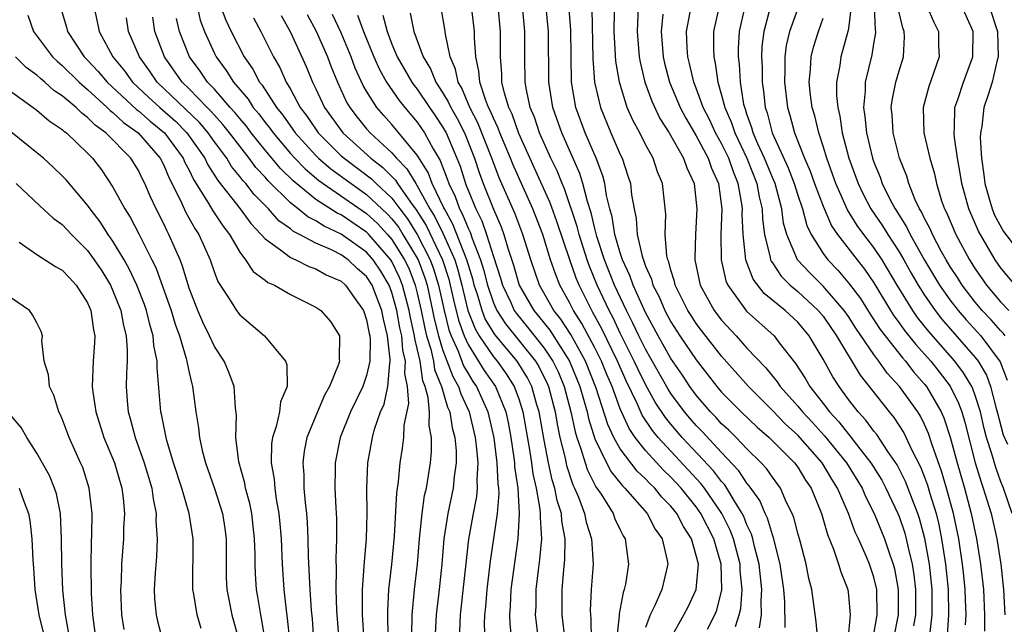
# Model space of a CAD drawing. Units: inches. Extents: x 2628000 to 2631000, y 1455000 to 1458000.
# Drawn here: x 2628060 to 2628137, y 1455988 to 1456036 of the extents above; entities that cross this region are included whole.
import ezdxf

# ---------------------------------------------------------------- set-up
doc = ezdxf.new("R2010")
doc.units = ezdxf.units.IN
doc.header["$MEASUREMENT"] = 0
doc.layers.add('LD26281455_2ft', color=169, linetype='Continuous')

msp = doc.modelspace()

# ---------------------------------------------------------------- linework, layer by layer
at = {"layer": 'LD26281455_2ft'}
for points, elevation in [([(2628122.581, 1455987), (2628122.464, 1455988.464), (2628122.114, 1455991), (2628121.879, 1455991.878), (2628121.674, 1455993), (2628121.189, 1455994.811), (2628121, 1455995.451), (2628120.691, 1455996.691), (2628120.567, 1455997), (2628120.125, 1455997.875), (2628119.633, 1455999), (2628119, 1455999.851), (2628118.543, 1456000.544), (2628118.123, 1456001), (2628117, 1456002.101), (2628116.139, 1456003), (2628115.564, 1456003.564), (2628115, 1456004.071), (2628114.56, 1456004.56), (2628114.118, 1456005), (2628113, 1456006.313), (2628112.497, 1456007), (2628111.905, 1456007.905), (2628111, 1456009.213), (2628109.989, 1456011), (2628109, 1456012.831), (2628108.019, 1456015), (2628107.76, 1456015.76), (2628107.173, 1456017), (2628107, 1456017.543), (2628106.585, 1456019), (2628106.374, 1456020.375), (2628106.194, 1456021), (2628105.923, 1456022.077), (2628105.781, 1456023), (2628105.622, 1456023.622), (2628105.104, 1456025), (2628104.251, 1456027), (2628103.509, 1456029), (2628103.165, 1456031), (2628103.104, 1456035.103), (2628102.813, 1456038.813)], 9678), ([(2628121.58, 1456038.42), (2628120.365, 1456035), (2628120.102, 1456033.898), (2628119.99, 1456033), (2628119.989, 1456031.989), (2628119.952, 1456031), (2628120.2, 1456029), (2628120.391, 1456028.391), (2628120.748, 1456027), (2628121.536, 1456025), (2628121.989, 1456023.989), (2628122.334, 1456023), (2628123, 1456021.227), (2628123.677, 1456019.677), (2628124.147, 1456019), (2628125.677, 1456017), (2628126.262, 1456016.262), (2628127, 1456015.18), (2628128.31, 1456013), (2628128.582, 1456012.582), (2628129, 1456012.027), (2628129.423, 1456011.423), (2628130.311, 1456010.311), (2628131, 1456009.56), (2628131.488, 1456009), (2628132.16, 1456008.16), (2628133.029, 1456007.029), (2628133.691, 1456005.691), (2628133.935, 1456005), (2628134.186, 1456004.187), (2628135.003, 1456001), (2628135.465, 1455999.465), (2628135.637, 1455999), (2628136.244, 1455997), (2628136.703, 1455995), (2628137.014, 1455993), (2628137.225, 1455991), (2628137.321, 1455989)], 9660), ([(2628062.842, 1456037), (2628063.333, 1456035.333), (2628063.412, 1456035), (2628064.722, 1456033), (2628065, 1456032.724), (2628065.834, 1456031.834), (2628066.529, 1456031), (2628068.852, 1456028.852), (2628069, 1456028.748), (2628069.926, 1456027.926), (2628071.068, 1456027), (2628072.533, 1456025), (2628072.671, 1456024.671), (2628073, 1456024.053), (2628073.338, 1456023.338), (2628074.51, 1456021.49), (2628074.864, 1456020.865), (2628075.664, 1456019.664), (2628076.194, 1456019), (2628077, 1456017.592), (2628077.461, 1456017), (2628078.068, 1456016.068), (2628079, 1456015.392), (2628079.218, 1456015.218), (2628079.729, 1456015), (2628081, 1456014.256), (2628083, 1456013.265), (2628083.39, 1456013), (2628084.143, 1456012.143), (2628084.865, 1456011), (2628084.828, 1456009.172), (2628084.864, 1456009), (2628084.816, 1456008.816), (2628084.088, 1456007), (2628083.686, 1456006.314), (2628083.122, 1456005), (2628082.294, 1456003), (2628082.085, 1456001.916), (2628081.968, 1456001), (2628082.048, 1456000.048), (2628082.062, 1455999), (2628082.146, 1455997.854), (2628082.258, 1455997), (2628082.315, 1455996.315), (2628082.371, 1455995), (2628082.403, 1455993.597), (2628082.522, 1455991), (2628082.633, 1455989.366), (2628082.7, 1455988.7), (2628082.823, 1455987)], 9716), ([(2628065.479, 1456037), (2628065.765, 1456035.765), (2628065.904, 1456035), (2628066.983, 1456033), (2628067.896, 1456031.895), (2628068.55, 1456031), (2628069.809, 1456029.809), (2628070.694, 1456029), (2628071.918, 1456027.917), (2628072.832, 1456027), (2628074.238, 1456025), (2628074.483, 1456024.483), (2628075.257, 1456023.257), (2628077.035, 1456021), (2628077.86, 1456019.861), (2628078.699, 1456019), (2628079, 1456018.638), (2628080.207, 1456017.793), (2628081, 1456017.179), (2628081.414, 1456017), (2628082.457, 1456016.457), (2628083, 1456016.275), (2628083.812, 1456015.812), (2628085, 1456015.309), (2628085.344, 1456015), (2628086.017, 1456014.017), (2628086.752, 1456013), (2628087, 1456012.273), (2628087.196, 1456011.196), (2628087.246, 1456011), (2628087.277, 1456010.723), (2628087.256, 1456009), (2628087, 1456007.873), (2628086.698, 1456007), (2628085.728, 1456005), (2628084.915, 1456003), (2628084.524, 1456001), (2628084.531, 1456000.531), (2628084.502, 1455999), (2628084.564, 1455997.436), (2628084.615, 1455996.615), (2628084.626, 1455995), (2628084.575, 1455993.425), (2628084.602, 1455992.602), (2628084.581, 1455991), (2628084.639, 1455989.361), (2628084.806, 1455987)], 9714), ([(2628073.628, 1456037), (2628073.884, 1456035.884), (2628074.207, 1456035), (2628075, 1456033.263), (2628075.134, 1456033), (2628075.93, 1456031.93), (2628076.503, 1456031), (2628077.65, 1456029.65), (2628078.063, 1456029), (2628078.495, 1456028.496), (2628079, 1456027.827), (2628079.372, 1456027.372), (2628079.63, 1456027), (2628081, 1456025.374), (2628081.337, 1456025), (2628082.153, 1456024.154), (2628083.239, 1456023.239), (2628087, 1456020.658), (2628087.859, 1456019.859), (2628088.655, 1456019), (2628089, 1456018.603), (2628090.003, 1456017), (2628090.324, 1456016.324), (2628090.836, 1456015), (2628091, 1456014.356), (2628091.31, 1456013), (2628091.591, 1456011.591), (2628091.737, 1456011), (2628092.062, 1456009.938), (2628092.268, 1456009), (2628092.36, 1456008.36), (2628092.913, 1456007), (2628093.384, 1456005.384), (2628093.566, 1456005), (2628093.753, 1456003.753), (2628093.962, 1456003), (2628094.056, 1456001.944), (2628094.056, 1456001), (2628093.901, 1455999.901), (2628093.831, 1455999), (2628093.407, 1455997), (2628093.102, 1455995), (2628092.945, 1455993), (2628092.737, 1455991), (2628092.541, 1455989.459), (2628092.496, 1455989), (2628092.389, 1455987)], 9706), ([(2628075.48, 1456037), (2628075.899, 1456035.898), (2628076.324, 1456035), (2628077.354, 1456033), (2628078.027, 1456032.027), (2628078.558, 1456031), (2628078.761, 1456030.761), (2628079.899, 1456029), (2628080.395, 1456028.395), (2628081.376, 1456027), (2628083, 1456025.207), (2628083.21, 1456025), (2628084.169, 1456024.169), (2628085.773, 1456023), (2628087, 1456022.148), (2628088.624, 1456020.624), (2628089, 1456020.218), (2628089.533, 1456019.533), (2628089.869, 1456019), (2628091.061, 1456017), (2628091.587, 1456015.587), (2628091.765, 1456015), (2628092.206, 1456013), (2628092.338, 1456012.338), (2628092.668, 1456011), (2628093, 1456009.917), (2628093.793, 1456007.793), (2628094.251, 1456007), (2628094.421, 1456006.421), (2628095.091, 1456005), (2628095.569, 1456003), (2628095.655, 1456002.345), (2628095.764, 1456001), (2628095.685, 1455999.685), (2628095.717, 1455999), (2628095.665, 1455998.335), (2628095.404, 1455997), (2628095.039, 1455994.961), (2628094.386, 1455989), (2628094.345, 1455988.345), (2628094.305, 1455987)], 9704), ([(2628111, 1455987.166), (2628112.015, 1455989), (2628112.348, 1455989.652), (2628113.001, 1455991), (2628113.167, 1455993), (2628113, 1455993.699), (2628112.626, 1455995), (2628111.984, 1455995.984), (2628111.47, 1455997), (2628111, 1455997.586), (2628110.291, 1455998.292), (2628109.725, 1455999), (2628109.349, 1455999.349), (2628109, 1455999.73), (2628108.338, 1456000.338), (2628107, 1456002.106), (2628106.496, 1456003), (2628106.019, 1456004.018), (2628105.113, 1456006.887), (2628104.265, 1456009), (2628103.098, 1456011.098), (2628102.317, 1456012.317), (2628101.773, 1456013), (2628100.649, 1456015), (2628099.942, 1456017), (2628099.32, 1456019), (2628098.683, 1456020.683), (2628097.463, 1456023.463), (2628096.885, 1456025), (2628095.78, 1456027.78), (2628095.143, 1456029), (2628094.515, 1456030.515), (2628094.225, 1456031), (2628094.024, 1456032.024), (2628093.601, 1456033), (2628093.225, 1456034.775), (2628093.181, 1456035.181), (2628092.869, 1456036.869)], 9688), ([(2628113.882, 1455987.882), (2628114.454, 1455989), (2628114.617, 1455989.383), (2628115.015, 1455990.985), (2628114.957, 1455993), (2628114.378, 1455995), (2628113.366, 1455997), (2628113, 1455997.523), (2628111.807, 1455999), (2628111, 1455999.87), (2628110.414, 1456000.414), (2628109, 1456001.959), (2628108.183, 1456003), (2628107.702, 1456003.702), (2628107, 1456005.245), (2628106.36, 1456007), (2628105.948, 1456007.948), (2628105.524, 1456009), (2628105, 1456010.046), (2628103.975, 1456011.975), (2628103.316, 1456013), (2628103, 1456013.638), (2628102.25, 1456015), (2628101.887, 1456015.887), (2628101.512, 1456017), (2628100.889, 1456019), (2628100.11, 1456021), (2628098.521, 1456024.521), (2628098.338, 1456025), (2628097.504, 1456027), (2628097.374, 1456027.374), (2628097, 1456028.152), (2628096.755, 1456028.755), (2628096.627, 1456029), (2628096.37, 1456029.63), (2628095.928, 1456031), (2628095.865, 1456031.865), (2628095.613, 1456033), (2628095.512, 1456034.488), (2628095.513, 1456035), (2628095.279, 1456037)], 9686), ([(2628116.095, 1455988.095), (2628116.393, 1455989), (2628116.504, 1455989.496), (2628116.619, 1455991), (2628116.468, 1455992.468), (2628116.454, 1455993), (2628115.936, 1455995), (2628115.675, 1455995.674), (2628115.016, 1455997), (2628113.65, 1455999), (2628113.372, 1455999.372), (2628110, 1456003), (2628109.544, 1456003.544), (2628108.744, 1456004.744), (2628108.343, 1456005.657), (2628107.465, 1456007.465), (2628106.784, 1456009), (2628105.549, 1456011.549), (2628104.851, 1456012.851), (2628104.755, 1456013), (2628103.761, 1456015), (2628103.536, 1456015.536), (2628103.026, 1456017), (2628102.016, 1456020.016), (2628101.484, 1456021.484), (2628099, 1456026.958), (2628098.473, 1456028.473), (2628098.219, 1456029), (2628097.871, 1456030.129), (2628097.676, 1456031), (2628097.663, 1456031.663), (2628097.551, 1456033), (2628097.559, 1456035), (2628097.374, 1456037)], 9684), ([(2628117.975, 1455987.975), (2628118.131, 1455989), (2628118.111, 1455990.111), (2628118.176, 1455991), (2628117.968, 1455993), (2628117.596, 1455994.404), (2628117.466, 1455995), (2628117.361, 1455995.361), (2628117, 1455996.108), (2628116.751, 1455996.751), (2628116.627, 1455997), (2628115.982, 1455998.018), (2628115.41, 1455999), (2628115.249, 1455999.249), (2628115, 1455999.517), (2628114.365, 1456000.365), (2628111.896, 1456003), (2628111, 1456004.043), (2628110.564, 1456004.564), (2628109.769, 1456005.769), (2628109, 1456007.153), (2628108.389, 1456008.389), (2628108.112, 1456009), (2628107, 1456011.217), (2628106.433, 1456012.433), (2628106.128, 1456013), (2628105.186, 1456015), (2628104.545, 1456016.545), (2628104.387, 1456017), (2628103.756, 1456019), (2628103.61, 1456019.61), (2628102.6, 1456022.6), (2628102.419, 1456023), (2628102.017, 1456024.017), (2628101.533, 1456025), (2628100.636, 1456027), (2628100.23, 1456028.23), (2628099.913, 1456029), (2628099.617, 1456030.383), (2628099.515, 1456031), (2628099.484, 1456033), (2628099.49, 1456035), (2628099.298, 1456037)], 9682), ([(2628120.018, 1455988.017), (2628119.977, 1455990.023), (2628119.893, 1455991), (2628119.618, 1455993), (2628119.087, 1455995.087), (2628119, 1455995.303), (2628118.619, 1455996.619), (2628118.435, 1455997), (2628118.011, 1455998.011), (2628117.182, 1455999.182), (2628117, 1455999.38), (2628116.364, 1456000.364), (2628115, 1456001.803), (2628113.465, 1456003.465), (2628113, 1456003.929), (2628112.499, 1456004.499), (2628112.078, 1456005), (2628111, 1456006.469), (2628110.789, 1456006.789), (2628109, 1456009.938), (2628108.476, 1456011), (2628108.01, 1456012.01), (2628107.507, 1456013), (2628106.564, 1456015), (2628105.761, 1456017), (2628105.171, 1456018.829), (2628105, 1456019.475), (2628104.706, 1456020.706), (2628104.409, 1456021.591), (2628104.053, 1456023), (2628103.807, 1456023.807), (2628102.393, 1456027), (2628101.686, 1456029), (2628101.367, 1456031), (2628101.348, 1456035), (2628101.14, 1456037.14)], 9680), ([(2628108.437, 1456037.563), (2628108.335, 1456035), (2628108.499, 1456033), (2628108.567, 1456032.567), (2628108.954, 1456031), (2628109.496, 1456029.496), (2628110.138, 1456028.138), (2628110.856, 1456027), (2628111.988, 1456025), (2628112.245, 1456024.245), (2628112.822, 1456023), (2628113.048, 1456021), (2628112.933, 1456019), (2628112.888, 1456017.112), (2628112.896, 1456017), (2628113.318, 1456015), (2628114.424, 1456013), (2628115, 1456012.25), (2628116.146, 1456011), (2628117, 1456010.038), (2628118.477, 1456008.477), (2628119.379, 1456007.379), (2628119.622, 1456007), (2628121, 1456005.463), (2628121.371, 1456005), (2628122.168, 1456004.168), (2628123.121, 1456003.121), (2628124.836, 1456001), (2628126.078, 1455999), (2628126.35, 1455998.35), (2628127.04, 1455997), (2628127.847, 1455995), (2628128.271, 1455993.729), (2628128.534, 1455993), (2628128.627, 1455992.627), (2628128.931, 1455991), (2628128.913, 1455989), (2628128.539, 1455987)], 9672), ([(2628114.797, 1456037), (2628114.365, 1456035), (2628114.352, 1456033.647), (2628114.374, 1456033), (2628114.496, 1456032.496), (2628114.695, 1456031), (2628115, 1456029.968), (2628115.24, 1456029), (2628115.781, 1456027.781), (2628116.029, 1456027), (2628116.99, 1456025), (2628117.779, 1456023), (2628117.949, 1456021.949), (2628118.191, 1456021), (2628118.218, 1456020.218), (2628118.381, 1456019), (2628118.833, 1456017.167), (2628118.854, 1456017), (2628118.894, 1456016.894), (2628119, 1456016.755), (2628119.695, 1456015.694), (2628120.414, 1456015), (2628121, 1456014.508), (2628122.621, 1456013), (2628123, 1456012.545), (2628124.071, 1456011), (2628125.914, 1456007.914), (2628128.21, 1456005), (2628128.573, 1456004.573), (2628129.365, 1456003.365), (2628130.005, 1456001.995), (2628130.677, 1456000.676), (2628131, 1455999.871), (2628131.236, 1455999.235), (2628131.424, 1455998.576), (2628131.913, 1455997), (2628132.13, 1455996.13), (2628132.351, 1455995), (2628132.664, 1455993), (2628132.862, 1455991), (2628132.9, 1455989), (2628132.77, 1455987)], 9666), ([(2628134.226, 1455988.226), (2628134.273, 1455989), (2628134.221, 1455990.22), (2628134.204, 1455991), (2628134.096, 1455992.096), (2628134, 1455993), (2628133.698, 1455995), (2628133.288, 1455997), (2628132.739, 1455999), (2628132.338, 1456000.338), (2628131.597, 1456002.403), (2628131.311, 1456003.312), (2628131, 1456004.008), (2628130.672, 1456004.672), (2628130.461, 1456005), (2628129.025, 1456007), (2628128.057, 1456008.057), (2628127.402, 1456009), (2628127, 1456009.53), (2628125.594, 1456011.594), (2628125, 1456012.516), (2628124.664, 1456013), (2628123, 1456014.926), (2628121.956, 1456015.957), (2628120.985, 1456017), (2628120.14, 1456019), (2628119.892, 1456019.892), (2628119.751, 1456021), (2628119.21, 1456023), (2628119, 1456023.477), (2628118.383, 1456025), (2628117.851, 1456026.149), (2628117.489, 1456027), (2628117.391, 1456027.391), (2628117, 1456028.488), (2628116.876, 1456028.876), (2628116.822, 1456029), (2628116.763, 1456029.237), (2628116.477, 1456031), (2628116.41, 1456032.41), (2628116.331, 1456033), (2628116.336, 1456033.664), (2628116.399, 1456035), (2628116.847, 1456037)], 9664), ([(2628118.864, 1456037), (2628118.329, 1456035), (2628118.182, 1456033.818), (2628118.147, 1456033), (2628118.186, 1456032.186), (2628118.185, 1456031), (2628118.295, 1456030.295), (2628118.433, 1456029), (2628118.581, 1456028.582), (2628118.979, 1456027), (2628120.243, 1456024.243), (2628120.723, 1456023), (2628121, 1456022.083), (2628121.372, 1456021), (2628121.712, 1456019.712), (2628122.063, 1456019), (2628123, 1456017.493), (2628123.364, 1456017), (2628124.175, 1456016.175), (2628125.085, 1456015.085), (2628125.939, 1456013.939), (2628126.709, 1456012.709), (2628127.506, 1456011.506), (2628127.887, 1456011), (2628129.255, 1456009.255), (2628129.488, 1456009), (2628130.151, 1456008.151), (2628131, 1456007.205), (2628131.161, 1456007), (2628132.32, 1456005), (2628132.53, 1456004.53), (2628133.023, 1456003.023), (2628133.572, 1456001), (2628134.158, 1455999), (2628134.687, 1455997), (2628135.094, 1455995), (2628135.422, 1455993), (2628135.641, 1455991), (2628135.736, 1455989), (2628135.727, 1455987.727)], 9662), ([(2628125.222, 1456037), (2628125, 1456035.241), (2628124.961, 1456035), (2628124.544, 1456033.456), (2628124.396, 1456033), (2628124.315, 1456032.315), (2628124.062, 1456031), (2628124.065, 1456029.935), (2628124.158, 1456029), (2628124.32, 1456028.32), (2628124.518, 1456027), (2628125.029, 1456025), (2628125.761, 1456023), (2628126.169, 1456022.169), (2628126.775, 1456021), (2628127.684, 1456019.684), (2628128.095, 1456019), (2628129, 1456017.623), (2628129.368, 1456017), (2628129.946, 1456015.946), (2628130.491, 1456015), (2628131, 1456014.208), (2628131.839, 1456013), (2628132.347, 1456012.347), (2628135, 1456009.283), (2628135.219, 1456009), (2628135.889, 1456007.889), (2628136.212, 1456007), (2628136.623, 1456005.377), (2628136.74, 1456005), (2628137.203, 1456003.203), (2628137.536, 1456002.464)], 9656), ([(2628127.023, 1456037), (2628127.105, 1456035.105), (2628127.129, 1456035), (2628127.125, 1456034.875), (2628127, 1456034.169), (2628126.846, 1456033.154), (2628126.309, 1456031), (2628126.311, 1456030.311), (2628126.179, 1456029), (2628126.296, 1456028.296), (2628126.414, 1456027), (2628126.892, 1456025), (2628127, 1456024.698), (2628127.497, 1456023.497), (2628127.667, 1456023), (2628128.317, 1456021.683), (2628128.678, 1456021), (2628129.587, 1456019.587), (2628129.86, 1456019), (2628131, 1456016.973), (2628132.181, 1456015), (2628133, 1456013.84), (2628133.644, 1456013), (2628134.272, 1456012.272), (2628135.428, 1456011), (2628136.953, 1456008.953), (2628137.51, 1456007.51)], 9654), ([(2628137.364, 1456011), (2628137.212, 1456011.212), (2628137, 1456011.419), (2628136.261, 1456012.261), (2628135.548, 1456013), (2628135, 1456013.645), (2628133.957, 1456015), (2628133.591, 1456015.591), (2628133, 1456016.498), (2628132.7, 1456017), (2628132.32, 1456017.68), (2628131.618, 1456019), (2628131.437, 1456019.437), (2628131, 1456020.262), (2628130.766, 1456020.766), (2628130.614, 1456021), (2628130.274, 1456021.726), (2628129.767, 1456023), (2628129.597, 1456023.597), (2628129.033, 1456025), (2628128.524, 1456027), (2628128.443, 1456028.443), (2628128.382, 1456029), (2628128.445, 1456029.555), (2628128.748, 1456031), (2628129, 1456031.884), (2628129.348, 1456033), (2628129.415, 1456034.584), (2628129.402, 1456035), (2628129.289, 1456035.289), (2628128.908, 1456036.908)], 9652), ([(2628131, 1456037.406), (2628131.735, 1456035.735), (2628132.094, 1456035), (2628132.11, 1456033.89), (2628132.142, 1456033), (2628131.72, 1456031.719), (2628131.338, 1456030.662), (2628130.891, 1456029), (2628130.947, 1456027), (2628131.413, 1456025), (2628131.778, 1456023.778), (2628131.939, 1456023), (2628132.347, 1456021.653), (2628132.58, 1456021), (2628132.726, 1456020.726), (2628133.458, 1456019), (2628134.547, 1456017), (2628135, 1456016.284), (2628135.894, 1456015), (2628137, 1456013.695), (2628137.644, 1456013)], 9650), ([(2628138.148, 1456015), (2628137, 1456016.384), (2628136.572, 1456017), (2628135.247, 1456019.247), (2628134.492, 1456021), (2628133.945, 1456023), (2628133.823, 1456023.823), (2628133.601, 1456025), (2628133.353, 1456026.647), (2628133.326, 1456027), (2628133.365, 1456027.365), (2628133.402, 1456029), (2628133.633, 1456029.633), (2628134.073, 1456031), (2628134.8, 1456033), (2628134.829, 1456035), (2628133.942, 1456037)], 9648), ([(2628136.107, 1456037), (2628136.753, 1456035), (2628136.805, 1456033), (2628136.725, 1456032.725), (2628136.327, 1456031), (2628136.012, 1456029.988), (2628135.674, 1456029), (2628135.507, 1456027.506), (2628135.411, 1456027), (2628135.394, 1456026.606), (2628135.498, 1456025), (2628135.682, 1456023.682), (2628135.752, 1456023), (2628136.083, 1456021.917), (2628136.328, 1456021), (2628136.526, 1456020.526), (2628137.229, 1456019.229), (2628138.969, 1456016.969)], 9646), ([(2628060.287, 1456036.288), (2628060.73, 1456035), (2628062.23, 1456033), (2628062.618, 1456032.618), (2628063, 1456032.313), (2628064.324, 1456031), (2628065, 1456030.415), (2628066.548, 1456029), (2628066.769, 1456028.769), (2628067, 1456028.605), (2628067.823, 1456027.823), (2628068.988, 1456027), (2628070.721, 1456025), (2628071, 1456024.463), (2628071.432, 1456023.432), (2628072.319, 1456021.681), (2628072.735, 1456020.735), (2628073.451, 1456019.451), (2628073.769, 1456019), (2628074.669, 1456017), (2628075, 1456016.005), (2628075.274, 1456015.274), (2628076.33, 1456013.67), (2628076.742, 1456013), (2628077, 1456012.655), (2628077.9, 1456011.9), (2628078.94, 1456011), (2628080.61, 1456009), (2628080.712, 1456008.712), (2628080.733, 1456007), (2628080.213, 1456005.787), (2628080.121, 1456005), (2628079.866, 1456003.866), (2628079.57, 1456003), (2628079.5, 1456002.5), (2628079.468, 1456001), (2628079.701, 1455999.701), (2628079.754, 1455999), (2628079.871, 1455998.129), (2628080.087, 1455997), (2628080.171, 1455996.171), (2628080.262, 1455995), (2628080.336, 1455993), (2628080.469, 1455991), (2628080.653, 1455989.347), (2628080.745, 1455988.745), (2628080.909, 1455987)], 9718), ([(2628088.711, 1455987), (2628088.669, 1455989.331), (2628088.762, 1455991), (2628088.983, 1455992.983), (2628089.203, 1455995.203), (2628089.381, 1455998.619), (2628089.524, 1455999.524), (2628089.66, 1456001), (2628089.842, 1456002.158), (2628089.926, 1456003), (2628089.957, 1456003.957), (2628090.324, 1456005.676), (2628090.237, 1456007), (2628090.028, 1456008.028), (2628090.075, 1456009), (2628089.863, 1456009.863), (2628089.77, 1456011), (2628089.627, 1456011.627), (2628089.389, 1456013), (2628089, 1456014.411), (2628088.776, 1456015), (2628088.111, 1456016.111), (2628087.524, 1456017), (2628087, 1456017.6), (2628085, 1456019.029), (2628083.65, 1456019.65), (2628083, 1456020.074), (2628082.377, 1456020.376), (2628081.617, 1456021), (2628081, 1456021.476), (2628079.227, 1456023.227), (2628079, 1456023.499), (2628078.277, 1456024.277), (2628077.749, 1456025), (2628077, 1456025.941), (2628076.202, 1456027), (2628075.667, 1456027.667), (2628075, 1456028.384), (2628074.716, 1456028.716), (2628074.422, 1456029), (2628073, 1456030.466), (2628072.447, 1456031), (2628071.058, 1456033), (2628070.313, 1456035), (2628070.131, 1456036.131)], 9710), ([(2628078.069, 1456036.069), (2628078.656, 1456035), (2628079.657, 1456033), (2628080.149, 1456032.15), (2628080.664, 1456031), (2628081, 1456030.441), (2628081.772, 1456029), (2628082.302, 1456028.302), (2628083.181, 1456027), (2628085, 1456025.203), (2628085.227, 1456025), (2628087.385, 1456023.385), (2628087.764, 1456023), (2628089, 1456021.844), (2628089.627, 1456021), (2628090.228, 1456020.228), (2628091.002, 1456019.002), (2628092.025, 1456017), (2628092.29, 1456016.29), (2628092.68, 1456015), (2628093.108, 1456013), (2628093.487, 1456011.487), (2628093.661, 1456011), (2628094.212, 1456009.788), (2628094.644, 1456008.644), (2628095, 1456008.027), (2628095.392, 1456007.392), (2628095.661, 1456007), (2628096.561, 1456005), (2628097.038, 1456002.962), (2628097.28, 1456001), (2628097.342, 1455999.342), (2628097.392, 1455999), (2628097.418, 1455998.582), (2628097.292, 1455997), (2628096.751, 1455993.249), (2628096.478, 1455991), (2628096.371, 1455989.629), (2628096.299, 1455989), (2628096.277, 1455988.277), (2628096.325, 1455987)], 9702), ([(2628080.252, 1456036.252), (2628081, 1456034.938), (2628082.239, 1456032.239), (2628082.737, 1456031), (2628083, 1456030.468), (2628083.681, 1456029), (2628085.114, 1456027), (2628087.343, 1456025), (2628088.281, 1456024.281), (2628089.275, 1456023.275), (2628089.438, 1456023), (2628090.464, 1456021.536), (2628090.923, 1456020.923), (2628091.694, 1456019.694), (2628092.992, 1456016.992), (2628093.475, 1456015.475), (2628093.599, 1456015), (2628093.846, 1456013.846), (2628094.242, 1456012.242), (2628094.687, 1456011), (2628095, 1456010.312), (2628096.278, 1456008.278), (2628097.156, 1456007), (2628097.969, 1456005), (2628098.158, 1456004.158), (2628098.371, 1456003), (2628098.613, 1456001.387), (2628098.661, 1456001), (2628098.673, 1456000.673), (2628098.918, 1455999), (2628099.046, 1455997), (2628098.935, 1455995), (2628098.378, 1455991), (2628098.32, 1455989.68), (2628098.263, 1455989), (2628098.289, 1455988.289), (2628098.418, 1455987)], 9700), ([(2628082.324, 1456036.324), (2628083.028, 1456035.028), (2628083.926, 1456033), (2628084.218, 1456032.218), (2628084.702, 1456031), (2628085.421, 1456029.421), (2628085.668, 1456029), (2628086.245, 1456028.245), (2628087, 1456027.311), (2628087.273, 1456027), (2628089, 1456025.418), (2628089.357, 1456025), (2628090.179, 1456024.179), (2628090.876, 1456023), (2628091, 1456022.823), (2628091.999, 1456021), (2628092.385, 1456020.385), (2628093.046, 1456019.046), (2628093.953, 1456017), (2628094.206, 1456016.206), (2628094.521, 1456015), (2628094.998, 1456012.998), (2628095.555, 1456011.555), (2628095.883, 1456011), (2628097, 1456009.349), (2628097.293, 1456009), (2628098.01, 1456008.009), (2628098.649, 1456007), (2628099, 1456006.041), (2628099.326, 1456005), (2628099.828, 1456002.172), (2628100.002, 1456001), (2628100.115, 1456000.115), (2628100.369, 1455999), (2628100.672, 1455997.328), (2628100.694, 1455997), (2628100.678, 1455996.678), (2628100.783, 1455995), (2628100.638, 1455993.362), (2628100.519, 1455992.519), (2628100.346, 1455991), (2628100.336, 1455989.664), (2628100.304, 1455989), (2628100.366, 1455988.366), (2628100.54, 1455987)], 9698), ([(2628102.657, 1455987), (2628102.437, 1455989), (2628102.431, 1455991), (2628102.546, 1455992.546), (2628102.634, 1455993.366), (2628102.654, 1455995), (2628102.398, 1455996.398), (2628102.364, 1455997), (2628102.027, 1455998.027), (2628101.845, 1455999), (2628101.638, 1455999.638), (2628101.343, 1456001), (2628101, 1456002.78), (2628100.607, 1456005), (2628100.428, 1456005.572), (2628100.026, 1456007), (2628099.686, 1456007.686), (2628098.868, 1456009), (2628097.101, 1456011.101), (2628096.354, 1456012.354), (2628096.105, 1456013), (2628095.745, 1456014.255), (2628095.496, 1456015), (2628095.397, 1456015.397), (2628094.916, 1456017), (2628093.809, 1456019.809), (2628093.132, 1456021), (2628093.097, 1456021.097), (2628092.181, 1456023), (2628091.864, 1456023.864), (2628091, 1456025.242), (2628089, 1456027.653), (2628088.359, 1456028.359), (2628087.814, 1456029), (2628087, 1456030.29), (2628086.738, 1456030.738), (2628086.107, 1456032.107), (2628085.784, 1456033), (2628085, 1456034.879), (2628084.321, 1456036.321)], 9696), ([(2628086.292, 1456036.292), (2628086.756, 1456035), (2628087.572, 1456033), (2628088.006, 1456032.006), (2628088.575, 1456031), (2628089.561, 1456029.561), (2628090.016, 1456029), (2628091, 1456027.838), (2628091.577, 1456027), (2628092.246, 1456025.754), (2628092.811, 1456024.811), (2628093.367, 1456023.367), (2628093.481, 1456023), (2628093.98, 1456021.98), (2628094.327, 1456021), (2628094.571, 1456020.571), (2628095, 1456019.489), (2628095.167, 1456019.166), (2628095.326, 1456018.674), (2628095.987, 1456017), (2628096.225, 1456016.225), (2628096.53, 1456015), (2628097, 1456013.593), (2628097.265, 1456013), (2628097.944, 1456011.944), (2628100.326, 1456009), (2628100.583, 1456008.583), (2628101.242, 1456007.242), (2628101.34, 1456007), (2628101.86, 1456005), (2628102.026, 1456004.026), (2628102.25, 1456003), (2628102.65, 1456001.35), (2628102.768, 1456000.768), (2628103.264, 1455999.264), (2628103.395, 1455999), (2628103.709, 1455998.291), (2628104.198, 1455997), (2628104.325, 1455996.325), (2628104.749, 1455995), (2628104.858, 1455993), (2628104.716, 1455991), (2628104.645, 1455989.356), (2628104.647, 1455989), (2628104.682, 1455988.682), (2628104.723, 1455987)], 9694), ([(2628088.285, 1456036.285), (2628088.614, 1456035), (2628089, 1456034.006), (2628089.421, 1456033), (2628090.57, 1456031), (2628090.746, 1456030.746), (2628091, 1456030.433), (2628091.965, 1456029), (2628092.392, 1456028.392), (2628093, 1456027.481), (2628093.266, 1456027), (2628094.118, 1456025), (2628094.369, 1456024.369), (2628094.795, 1456023), (2628094.862, 1456022.862), (2628095, 1456022.475), (2628095.605, 1456021), (2628096.08, 1456020.08), (2628096.458, 1456019), (2628097, 1456017.253), (2628097.558, 1456015.558), (2628097.716, 1456015), (2628098.365, 1456013.635), (2628098.649, 1456013), (2628098.786, 1456012.786), (2628099.693, 1456011.693), (2628101, 1456010.037), (2628101.698, 1456009), (2628102.123, 1456008.123), (2628102.582, 1456007), (2628103.103, 1456005), (2628103.441, 1456003.441), (2628103.576, 1456003), (2628103.909, 1456002.091), (2628104.225, 1456001), (2628104.419, 1456000.419), (2628105.089, 1455999.089), (2628105.49, 1455998.51), (2628106.435, 1455997), (2628106.586, 1455996.586), (2628107, 1455995.717), (2628107.239, 1455995.239), (2628107.39, 1455995), (2628107.655, 1455993), (2628107.414, 1455991.414), (2628107.326, 1455991), (2628107.23, 1455990.77), (2628106.924, 1455989.076), (2628106.923, 1455988.922), (2628106.716, 1455987)], 9692), ([(2628090.436, 1456036.435), (2628090.736, 1456035), (2628091.469, 1456033), (2628092.053, 1456032.053), (2628092.471, 1456031), (2628093, 1456030.194), (2628093.447, 1456029.447), (2628093.633, 1456029), (2628094.134, 1456028.134), (2628094.71, 1456027), (2628095.509, 1456025), (2628095.876, 1456023.876), (2628096.201, 1456023), (2628097, 1456020.976), (2628097.604, 1456019.604), (2628097.826, 1456019), (2628098.156, 1456017.844), (2628098.581, 1456016.581), (2628099.037, 1456015), (2628100.189, 1456013), (2628100.56, 1456012.56), (2628101.441, 1456011.441), (2628103.006, 1456009), (2628103.826, 1456007), (2628104.384, 1456005), (2628104.494, 1456004.494), (2628105, 1456002.871), (2628105.909, 1456001), (2628106.286, 1456000.286), (2628107.178, 1455999.178), (2628107.371, 1455999), (2628109.125, 1455997), (2628109.762, 1455995.762), (2628110.311, 1455995), (2628110.703, 1455993.297), (2628110.749, 1455993), (2628110.278, 1455991), (2628109.734, 1455989.734), (2628109.365, 1455989), (2628109, 1455988.006)], 9690), ([(2628104.753, 1456036.753), (2628104.852, 1456032.852), (2628104.982, 1456031), (2628105.441, 1456029), (2628106.275, 1456027), (2628107, 1456025.308), (2628107.151, 1456025), (2628107.614, 1456023.614), (2628107.8, 1456023), (2628107.893, 1456022.107), (2628108.092, 1456021), (2628108.26, 1456020.26), (2628108.345, 1456019), (2628108.722, 1456017.278), (2628109, 1456016.493), (2628109.466, 1456015.466), (2628109.583, 1456015), (2628110.065, 1456014.065), (2628110.52, 1456013), (2628111, 1456012.107), (2628111.716, 1456011), (2628113, 1456009.116), (2628114.633, 1456007), (2628115, 1456006.568), (2628116.54, 1456005), (2628117.811, 1456003.811), (2628118.752, 1456003), (2628120.738, 1456001), (2628121, 1456000.645), (2628121.62, 1455999.62), (2628122.054, 1455999), (2628122.863, 1455997), (2628123.337, 1455995.337), (2628123.819, 1455994.181), (2628124.227, 1455993), (2628124.392, 1455992.392), (2628124.945, 1455991), (2628125, 1455990.538), (2628125.14, 1455989), (2628124.958, 1455987)], 9676), ([(2628126.928, 1455987), (2628127.273, 1455989), (2628127.231, 1455991), (2628127, 1455991.969), (2628126.662, 1455993), (2628126.423, 1455993.577), (2628125.789, 1455995), (2628125.533, 1455995.533), (2628125.013, 1455997), (2628124.147, 1455999), (2628123.698, 1455999.698), (2628122.925, 1456001), (2628121, 1456003.176), (2628120.048, 1456004.048), (2628119, 1456005.124), (2628117.113, 1456007), (2628115, 1456009.405), (2628113.421, 1456011.421), (2628113, 1456011.98), (2628112.592, 1456012.592), (2628112.334, 1456013), (2628111.336, 1456015), (2628111.281, 1456015.281), (2628111, 1456016.172), (2628110.834, 1456016.834), (2628110.759, 1456017), (2628110.686, 1456017.314), (2628110.555, 1456019), (2628110.597, 1456020.597), (2628110.336, 1456023), (2628109.94, 1456023.94), (2628109.593, 1456025), (2628109, 1456026.087), (2628108.541, 1456027), (2628108.002, 1456028.002), (2628107.558, 1456029), (2628106.938, 1456031), (2628106.666, 1456032.665), (2628106.529, 1456035), (2628106.548, 1456036.548)], 9674), ([(2628110.362, 1456036.362), (2628110.22, 1456035), (2628110.382, 1456033), (2628110.498, 1456032.498), (2628110.9, 1456031), (2628111.734, 1456029), (2628112.164, 1456028.164), (2628113, 1456026.766), (2628113.943, 1456025), (2628114.208, 1456024.208), (2628114.742, 1456023), (2628115.003, 1456021), (2628114.95, 1456019), (2628114.968, 1456017), (2628115.337, 1456015.337), (2628115.484, 1456015), (2628116.955, 1456012.955), (2628119.135, 1456011), (2628119.548, 1456010.452), (2628120.829, 1456008.829), (2628121.61, 1456007.61), (2628121.958, 1456007), (2628123, 1456005.673), (2628123.506, 1456005), (2628124.236, 1456004.236), (2628125, 1456003.252), (2628125.122, 1456003.123), (2628125.901, 1456002.099), (2628126.767, 1456001), (2628127.623, 1455999.624), (2628127.954, 1455999), (2628128.901, 1455997), (2628129, 1455996.755), (2628129.445, 1455995.445), (2628129.565, 1455995), (2628129.712, 1455994.288), (2628130.035, 1455993), (2628130.163, 1455992.163), (2628130.295, 1455991), (2628130.28, 1455989), (2628130.144, 1455988.144)], 9670), ([(2628131.417, 1455987.417), (2628131.605, 1455989), (2628131.614, 1455990.386), (2628131.602, 1455991), (2628131.394, 1455993), (2628131.035, 1455995.035), (2628130.612, 1455996.612), (2628130.48, 1455997), (2628130.133, 1455997.867), (2628129.508, 1455999.508), (2628128.834, 1456000.834), (2628128.105, 1456001.895), (2628127.228, 1456003.228), (2628127, 1456003.497), (2628126.363, 1456004.363), (2628125.762, 1456005), (2628125, 1456005.994), (2628124.26, 1456007), (2628123.768, 1456007.769), (2628123, 1456009.17), (2628121.911, 1456011), (2628121, 1456012.091), (2628120.018, 1456013), (2628118.351, 1456014.351), (2628117.476, 1456015.476), (2628116.923, 1456016.923), (2628116.906, 1456017), (2628116.694, 1456019), (2628116.628, 1456020.628), (2628116.636, 1456021), (2628116.589, 1456021.411), (2628116.313, 1456023), (2628115.923, 1456023.923), (2628115.561, 1456025), (2628115, 1456026.156), (2628114.527, 1456027), (2628114.045, 1456028.045), (2628113.556, 1456029), (2628113, 1456030.525), (2628112.806, 1456031), (2628112.477, 1456032.477), (2628112.334, 1456033), (2628112.277, 1456033.723), (2628112.235, 1456035), (2628112.508, 1456036.508)], 9668), ([(2628086.799, 1455987), (2628086.683, 1455989), (2628086.691, 1455990.691), (2628086.68, 1455991), (2628086.816, 1455992.816), (2628086.824, 1455993.176), (2628086.996, 1455995), (2628087.051, 1455997), (2628087.029, 1455998.971), (2628087.111, 1456001), (2628087.467, 1456003), (2628087.637, 1456003.637), (2628088.103, 1456005), (2628088.377, 1456005.623), (2628088.686, 1456007), (2628088.829, 1456008.829), (2628088.868, 1456009), (2628088.87, 1456009.13), (2628088.656, 1456011), (2628088.323, 1456012.323), (2628088.2, 1456013), (2628087.433, 1456015), (2628087, 1456015.68), (2628086.292, 1456016.292), (2628085.537, 1456017), (2628085, 1456017.379), (2628084.231, 1456017.769), (2628083, 1456018.312), (2628081.714, 1456019), (2628081.233, 1456019.233), (2628081, 1456019.425), (2628080.076, 1456020.076), (2628079.259, 1456021), (2628078.139, 1456022.139), (2628077.467, 1456023), (2628077.242, 1456023.242), (2628077, 1456023.573), (2628076.358, 1456024.358), (2628075.97, 1456025), (2628075, 1456026.304), (2628074.512, 1456027), (2628073.815, 1456027.815), (2628070.495, 1456031), (2628069.887, 1456031.887), (2628069.08, 1456033), (2628068.216, 1456035), (2628068.062, 1456036.062)], 9712), ([(2628090.549, 1455987), (2628090.604, 1455988.604), (2628090.598, 1455989), (2628090.787, 1455991), (2628091.015, 1455993), (2628091.179, 1455995), (2628091.379, 1455997), (2628091.58, 1455998.42), (2628091.716, 1455999), (2628092.032, 1456001), (2628092.115, 1456001.885), (2628092.115, 1456003), (2628091.928, 1456003.928), (2628091.953, 1456005), (2628091.869, 1456006.131), (2628091.624, 1456007), (2628091.443, 1456007.443), (2628091.22, 1456009), (2628091, 1456010.001), (2628090.803, 1456010.803), (2628090.787, 1456011), (2628090.457, 1456012.457), (2628090.362, 1456013), (2628089.835, 1456015), (2628089.602, 1456015.602), (2628089, 1456016.872), (2628088.92, 1456017), (2628087.182, 1456019), (2628087, 1456019.183), (2628085.906, 1456019.906), (2628085, 1456020.53), (2628084.678, 1456020.678), (2628083, 1456021.759), (2628081.208, 1456023.208), (2628080.202, 1456024.202), (2628079, 1456025.643), (2628077.909, 1456027), (2628077.518, 1456027.518), (2628077, 1456028.123), (2628076.609, 1456028.609), (2628076.246, 1456029), (2628075, 1456030.444), (2628074.463, 1456031), (2628073.867, 1456031.867), (2628073.036, 1456033), (2628072.256, 1456035), (2628072.009, 1456036.009)], 9708), ([(2628137.911, 1455997), (2628137.23, 1455999), (2628137, 1455999.563), (2628136.613, 1456000.613), (2628136.311, 1456001.689), (2628135.887, 1456003), (2628135.699, 1456003.699), (2628135.402, 1456005), (2628135, 1456006.293), (2628134.815, 1456006.815), (2628134.724, 1456007), (2628134.082, 1456008.082), (2628133.394, 1456009), (2628131.348, 1456011.348), (2628130.455, 1456012.455), (2628130.073, 1456013), (2628128.838, 1456015), (2628127.651, 1456017), (2628127, 1456017.974), (2628126.209, 1456019), (2628125.698, 1456019.698), (2628124.935, 1456020.935), (2628124.005, 1456023), (2628123.751, 1456023.751), (2628123.286, 1456025), (2628123, 1456025.957), (2628122.655, 1456027), (2628122.345, 1456028.345), (2628122.152, 1456029), (2628122.016, 1456029.984), (2628121.909, 1456031), (2628122.015, 1456032.015), (2628122.06, 1456033), (2628122.251, 1456033.749), (2628122.648, 1456035), (2628123, 1456036.04)], 9658), ([(2628079.003, 1455987), (2628078.723, 1455988.723), (2628078.658, 1455989), (2628078.425, 1455990.425), (2628078.315, 1455991), (2628078.232, 1455992.232), (2628078.204, 1455993), (2628078.203, 1455993.797), (2628078.17, 1455995), (2628077.945, 1455997), (2628077.79, 1455997.79), (2628077.461, 1455999), (2628077.395, 1455999.395), (2628076.925, 1456001.075), (2628076.69, 1456003), (2628076.743, 1456004.743), (2628076.667, 1456005.333), (2628076.554, 1456007), (2628076.132, 1456008.132), (2628075.771, 1456009), (2628075, 1456010.162), (2628074.623, 1456011), (2628074.085, 1456012.085), (2628073.69, 1456013), (2628073, 1456014.766), (2628072.493, 1456016.494), (2628072.287, 1456017), (2628071.414, 1456019), (2628071.262, 1456019.262), (2628071, 1456019.837), (2628070.416, 1456021), (2628069.957, 1456021.957), (2628069.522, 1456023), (2628069.339, 1456023.339), (2628069, 1456024.044), (2628068.408, 1456025), (2628066.434, 1456027), (2628065.597, 1456027.597), (2628065, 1456028.221), (2628064.542, 1456028.542), (2628064.095, 1456029), (2628063, 1456029.928), (2628062.346, 1456030.346), (2628061.63, 1456031), (2628061.28, 1456031.28), (2628061, 1456031.555), (2628060.162, 1456032.162), (2628059.324, 1456033)], 9720), ([(2628059, 1456030.24), (2628061, 1456028.794), (2628061.961, 1456027.96), (2628063, 1456027.269), (2628063.133, 1456027.133), (2628063.322, 1456027), (2628065, 1456025.392), (2628065.387, 1456025), (2628066.083, 1456024.083), (2628067, 1456022.72), (2628067.939, 1456021), (2628068.36, 1456020.361), (2628069.048, 1456019.048), (2628070.073, 1456017), (2628070.377, 1456016.376), (2628071.58, 1456013), (2628071.909, 1456011.909), (2628072.242, 1456011), (2628072.78, 1456009.22), (2628072.827, 1456009), (2628072.84, 1456008.84), (2628073, 1456008.121), (2628073.212, 1456007.211), (2628073.281, 1456007), (2628073.539, 1456005), (2628073.748, 1456003.748), (2628073.814, 1456003), (2628074.045, 1456001.956), (2628074.3, 1456001), (2628075, 1455998.978), (2628075.628, 1455997), (2628075.819, 1455995.819), (2628075.929, 1455995), (2628075.934, 1455991.934), (2628075.972, 1455991), (2628076.376, 1455989), (2628076.916, 1455987)], 9722), ([(2628073.943, 1455987.943), (2628073.632, 1455989), (2628073.366, 1455990.634), (2628073.288, 1455991), (2628073.337, 1455995), (2628073.001, 1455997), (2628072.424, 1455999), (2628071.785, 1456001), (2628071.247, 1456002.753), (2628071.183, 1456003), (2628070.825, 1456004.825), (2628070.777, 1456005), (2628070.478, 1456008.478), (2628070.486, 1456009), (2628070.231, 1456010.231), (2628070.176, 1456011), (2628069.896, 1456011.896), (2628069.638, 1456013), (2628069.474, 1456013.474), (2628068.886, 1456015), (2628068.289, 1456016.289), (2628067.889, 1456017), (2628067, 1456018.475), (2628066.627, 1456019), (2628065.986, 1456019.986), (2628065.196, 1456021), (2628065, 1456021.291), (2628063.303, 1456023.303), (2628063, 1456023.627), (2628062.293, 1456024.292), (2628061.508, 1456025), (2628061, 1456025.421), (2628057, 1456028.623)], 9724), ([(2628059.359, 1456023), (2628061.238, 1456021.238), (2628062.29, 1456020.29), (2628063, 1456019.791), (2628063.734, 1456019), (2628065, 1456017.729), (2628065.528, 1456017), (2628066.115, 1456016.115), (2628066.797, 1456015), (2628067, 1456014.552), (2628067.61, 1456013), (2628067.817, 1456011.816), (2628068.039, 1456011), (2628068.127, 1456009.873), (2628068.11, 1456009), (2628068.055, 1456008.055), (2628068.036, 1456007), (2628068.117, 1456005.883), (2628068.199, 1456005), (2628068.389, 1456004.389), (2628068.743, 1456003), (2628069.466, 1456001), (2628070.059, 1455999), (2628070.157, 1455998.157), (2628070.406, 1455997), (2628070.391, 1455996.391), (2628070.493, 1455995), (2628070.42, 1455993.58), (2628070.323, 1455992.323), (2628070.251, 1455991), (2628070.283, 1455990.283), (2628070.405, 1455989), (2628070.511, 1455988.511), (2628070.913, 1455987)], 9726), ([(2628059.606, 1456018.394), (2628061, 1456017.423), (2628062.467, 1456016.467), (2628063, 1456016.182), (2628063.565, 1456015.565), (2628064.108, 1456015), (2628065, 1456013.604), (2628065.265, 1456013), (2628065.462, 1456011.462), (2628065.566, 1456011), (2628065.554, 1456010.446), (2628065.447, 1456009), (2628065.364, 1456007), (2628065.404, 1456006.596), (2628065.638, 1456005), (2628066.281, 1456003), (2628067.112, 1456001), (2628067.699, 1455999), (2628067.796, 1455998.204), (2628067.898, 1455997), (2628067.84, 1455995.84), (2628067.818, 1455995), (2628067.681, 1455993), (2628067.641, 1455991.641), (2628067.604, 1455991), (2628067.679, 1455989), (2628067.852, 1455987.852)], 9728), ([(2628065.683, 1455987), (2628065.401, 1455989), (2628065.297, 1455990.703), (2628065.27, 1455993), (2628065.307, 1455994.693), (2628065.341, 1455995.341), (2628065.359, 1455997), (2628065.132, 1455999), (2628064.611, 1456000.611), (2628064.452, 1456001), (2628063.548, 1456003), (2628063, 1456004.447), (2628062.83, 1456004.83), (2628062.733, 1456005), (2628062.327, 1456006.327), (2628061.991, 1456007), (2628061.916, 1456007.916), (2628061.576, 1456009), (2628061.4, 1456010.6), (2628061.431, 1456011), (2628061.331, 1456011.331), (2628061, 1456012.017), (2628060.654, 1456012.654), (2628060.423, 1456013), (2628059, 1456013.979)], 9730), ([(2628063.525, 1455987.525), (2628063.25, 1455989), (2628063.055, 1455990.945), (2628062.963, 1455993.037), (2628062.949, 1455995), (2628062.849, 1455997), (2628062.543, 1455998.543), (2628062.389, 1455999), (2628061.997, 1455999.997), (2628061, 1456001.755), (2628060.194, 1456003), (2628059.771, 1456003.772), (2628059, 1456004.682)], 9732), ([(2628059.602, 1455999), (2628059.91, 1455998.09), (2628060.348, 1455997), (2628060.452, 1455996.452), (2628060.608, 1455995), (2628060.669, 1455993.331), (2628060.727, 1455992.727), (2628060.846, 1455991), (2628061.146, 1455989), (2628061.512, 1455987.512)], 9734)]:
    msp.add_lwpolyline(points, dxfattribs=dict(at, elevation=elevation))

doc.saveas('drawing.dxf')
